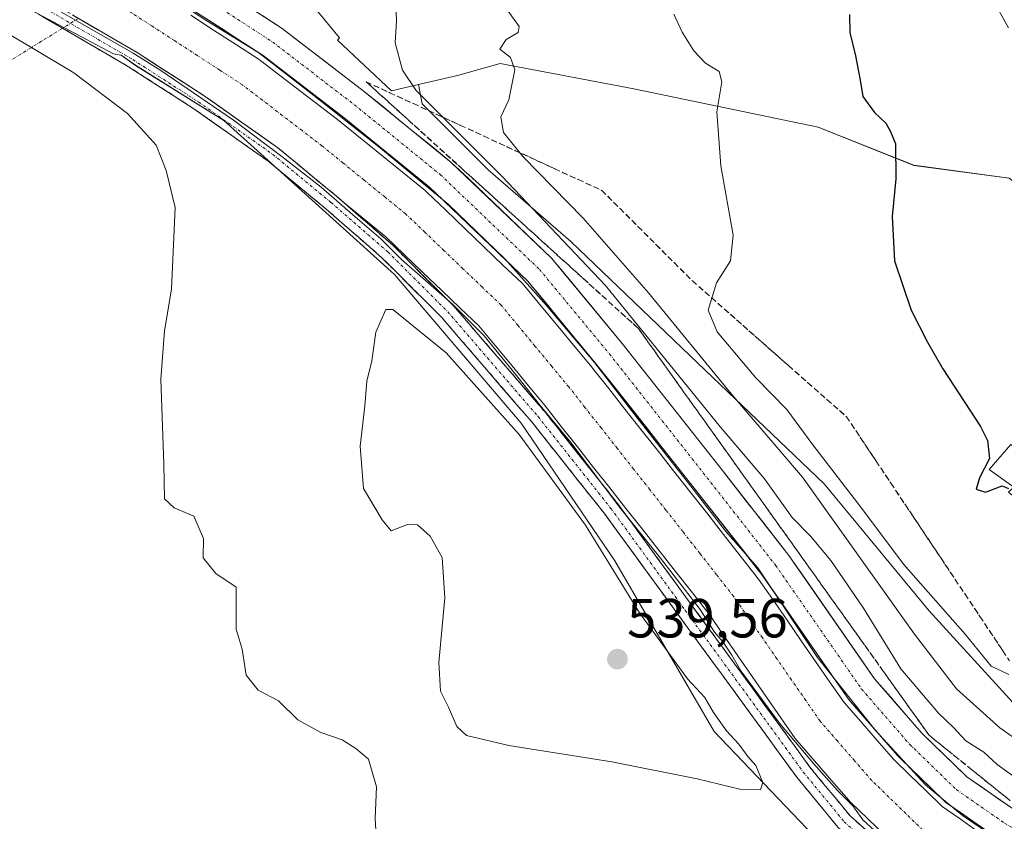
# Model space of a CAD drawing. Units: metres. Extents: x 631194 to 634648, y 4736620 to 4738999.
# Drawn here: x 631300 to 631479, y 4737970 to 4738115 of the extents above; entities that cross this region are included whole.
import ezdxf
from ezdxf.enums import TextEntityAlignment as Align

# ---------------------------------------------------------------- set-up
doc = ezdxf.new("R2010")
doc.units = ezdxf.units.M
doc.header["$MEASUREMENT"] = 0
doc.linetypes.add('TRAZO_Y_PUNTO', pattern=[1, 0.5, -0.25, 0, -0.25])
doc.linetypes.add('TRAZOSX2', pattern=[1.5, 1, -0.5])
for name, color, linetype, lineweight in [('Camino', 19, 'TRAZOSX2', 0), ('Camino Cxs', 19, 'Continuous', 0), ('Camino eje', 19, 'TRAZO_Y_PUNTO', 0), ('Carátula', 7, 'Continuous', 5), ('Corriente artificial Cxs', 5, 'Continuous', 13), ('Corriente artificial eje', 142, 'TRAZO_Y_PUNTO', 0), ('Corriente artificial superficial', 5, 'Continuous', 13), ('Corriente natural lineal oculto', 19, 'TRAZO_Y_PUNTO', 13), ('Cultivos herbáceos CxS', 92, 'Continuous', 0), ('Curva de nivel maestra', 36, 'Continuous', 30), ('Curva de nivel normal', 36, 'Continuous', 0), ('Edificación', 1, 'Continuous', 13), ('Edificación Cxs', 1, 'Continuous', 13), ('Matorral CxS', 135, 'Continuous', 0), ('Pista', 135, 'Continuous', 13), ('Pista Cxs', 135, 'Continuous', 0), ('Pista eje', 135, 'TRAZO_Y_PUNTO', 0), ('Punto de cota en terreno', 7, 'Continuous', 0), ('Rótulo de punto de cota en terreno', 19, 'Continuous', 0), ('Suelo desnudo CxS', 43, 'Continuous', 0), ('Talud superficial', 39, 'TRAZOSX2', 0)]:
    doc.layers.add(name, color=color, linetype=linetype, lineweight=lineweight)
doc.styles.add('Arial', font='txt', dxfattribs={"height": 0.2})

# ---------------------------------------------------------------- blocks, each defined once
blk = doc.blocks.new('*U152')
at = {"layer": 'Cultivos herbáceos CxS', "color": 92, "linetype": 'Continuous', "lineweight": 0}
blk.add_polyline3d([(631302.6971, 4738116.8162, 531.797), (631317.5091, 4738108.9163, 531.883), (631318.8913, 4738108.6687, 531.7263), (631321.5393, 4738106.8355, 532.0057), (631337.5375, 4738096.8361, 532.2273), (631347.3681, 4738087.9565, 532.0254), (631368.5337, 4738068.8385, 532.6597), (631391.5309, 4738041.8411, 533.6216), (631408.5293, 4738016.8435, 533.8378), (631426.5265, 4737985.8467, 536.3599), (631448.5239, 4737962.8485, 530.7504), (631470.5211, 4737943.8499, 531.6773), (631530.5151, 4737929.8507, 531.749)], dxfattribs=at)
blk = doc.blocks.new('*U153')
at = {"layer": 'Matorral CxS', "color": 135, "linetype": 'Continuous', "lineweight": 0}
blk.add_polyline3d([(631480.1153, 4738086.3629, 553.5051), (631462.7873, 4738088.6761, 551.1055), (631445.4603, 4738095.6123, 548.0575), (631411.9591, 4738102.5491, 543.4491), (631387.7001, 4738107.1733, 539.9184), (631379.9703, 4738105.0067, 538.6712), (631372.8645, 4738103.3513, 535.7683), (631367.9569, 4738102.2079, 531.9424), (631358.1897, 4738111.3775, 532.9086), (631358.5361, 4738111.8343, 533.0474), (631344.5377, 4738128.8327, 529.7117), (631332.4661, 4738137.5095, 529.7893), (631331.6317, 4738138.1093, 529.8843), (631342.8869, 4738146.1551, 529.7303), (631362.2671, 4738161.1859, 536.4519), (631398.0995, 4738175.3789, 541.7453), (631416.6965, 4738171.2467, 544.0817), (631447.7729, 4738201.9677, 548.0121), (631463.9467, 4738208.9027, 548.3086), (631468.2683, 4738209.4115, 548.9202), (631483.5841, 4738211.2151, 551.6559)], dxfattribs=at)
blk = doc.blocks.new('*U203')
at = {"layer": 'Curva de nivel normal', "color": 36, "linetype": 'Continuous', "lineweight": 0}
blk.add_polyline3d([(631484.4, 4738181.32, 555), (631477.73, 4738173.61, 555), (631472.25, 4738169.36, 555), (631470.66, 4738167.57, 555), (631469.94, 4738165.35, 555), (631467.59, 4738162.01, 555), (631466.42, 4738159.1, 555), (631465.7, 4738154.01, 555), (631464.73, 4738148.43, 555), (631465.23, 4738145.68, 555), (631465.98, 4738142.68, 555), (631468.16, 4738136.75, 555), (631469.9, 4738133.68, 555), (631471.84, 4738130.12, 555), (631474.57, 4738127.18, 555), (631477.05, 4738125.66, 555), (631477.74, 4738124.15, 555), (631476.83, 4738121.8, 555), (631477.04, 4738119.02, 555), (631479.96, 4738113.63, 555)], dxfattribs=at)
blk = doc.blocks.new('*U210')
at = {"layer": 'Curva de nivel normal', "color": 36, "linetype": 'Continuous', "lineweight": 0}
blk.add_polyline3d([(631419.25, 4738116.12, 545), (631420.77, 4738112.87, 545), (631422.84, 4738109.46, 545), (631425.01, 4738107.21, 545), (631427.46, 4738105.73, 545), (631427.96, 4738103.82, 545), (631427.06, 4738098.37, 545), (631427.74, 4738088.56, 545), (631430.03, 4738076, 545), (631429.51, 4738071.34, 545), (631426.96, 4738067.34, 545), (631425.48, 4738062.39, 545), (631427.13, 4738058.44, 545), (631434.15, 4738050.09, 545), (631439.73, 4738044.33, 545), (631444.46, 4738037.93, 545), (631453.21, 4738026.6, 545), (631460.91, 4738016.26, 545), (631472.12, 4738003.56, 545), (631476.84, 4737997.72, 545), (631480.04, 4737996.22, 545)], dxfattribs=at)
blk = doc.blocks.new('*U228')
at = {"layer": 'Curva de nivel maestra', "color": 36, "linetype": 'Continuous', "lineweight": 30}
blk.add_polyline3d([(631451.11, 4738116.06, 550), (631451.17, 4738112.78, 550), (631452.24, 4738108.54, 550), (631453.08, 4738104.12, 550), (631453.53, 4738101.17, 550), (631455.66, 4738098.28, 550), (631457.7, 4738096.32, 550), (631458.57, 4738094.81, 550), (631459.45, 4738092.57, 550), (631459.53, 4738086.22, 550), (631458.84, 4738079.39, 550), (631459.31, 4738071.34, 550), (631462.3, 4738062.4, 550), (631465.3, 4738056.57, 550), (631468.04, 4738051.73, 550), (631474.9, 4738041.28, 550), (631476.18, 4738038.7, 550), (631476.52, 4738035.44, 550), (631474.73, 4738031.95, 550), (631474.11, 4738029.86, 550), (631475.79, 4738029.3, 550), (631478.84, 4738030.49, 550), (631479.98, 4738029.99, 550)], dxfattribs=at)
blk = doc.blocks.new('5PATER')
at = {"layer": 'Carátula', "linetype": 'Continuous', "lineweight": 5}
h = blk.add_hatch(color=250, dxfattribs=at)
edge = h.paths.add_edge_path()
edge.add_ellipse((0, 0.01), major_axis=(-1.33, -1.34), ratio=0.999422, start_angle=0, end_angle=360)

msp = doc.modelspace()

# ---------------------------------------------------------------- linework, layer by layer
at = {"layer": 'Camino', "color": 19, "linetype": 'TRAZOSX2', "lineweight": 0}
for points in [[(631209.02, 4738173.63), (631260.59, 4738144.58), (631294.52, 4738125.05), (631321.82, 4738109.15), (631333.78, 4738101.44), (631347.34, 4738091.87), (631357.98, 4738083.09), (631368.36, 4738074.04), (631379.28, 4738063.12), (631395.74, 4738044.01), (631409.01, 4738027.29), (631422.52, 4738008.74), (631435.48, 4737991.02), (631443.93, 4737979.41), (631451.23, 4737970.54), (631461.39, 4737961.42), (631473.65, 4737953.07), (631485.64, 4737947.34), (631496.34, 4737943.68), (631514.74, 4737939.22), (631541.94, 4737934.73), (631580.32, 4737928.37), (631621.07, 4737920.7), (631652.55, 4737915.41)], [(631652.03, 4737912.45), (631620.54, 4737917.75), (631579.8, 4737925.42), (631541.45, 4737931.77), (631514.14, 4737936.27), (631495.5, 4737940.8), (631484.51, 4737944.56), (631472.15, 4737950.46), (631459.54, 4737959.05), (631449.06, 4737968.45), (631441.55, 4737977.57), (631433.06, 4737989.25), (631420.1, 4738006.98), (631406.62, 4738025.47), (631393.43, 4738042.09), (631377.08, 4738061.08), (631366.31, 4738071.85), (631356.04, 4738080.8), (631345.52, 4738089.48), (631332.1, 4738098.96), (631320.25, 4738106.59), (631293.04, 4738122.44), (631258.92, 4738141.49), (631209.12, 4738168.43)]]:
    msp.add_lwpolyline(points, dxfattribs=at)
at = {"layer": 'Camino Cxs', "color": 19, "linetype": 'Continuous', "lineweight": 0}
for points in [[(631449.06, 4737968.45, 532), (631446.56, 4737971.49, 531.95), (631444.06, 4737974.53, 531.73), (631441.55, 4737977.57, 532.31), (631438.72, 4737981.46, 531.55), (631435.89, 4737985.36, 532.09), (631433.06, 4737989.25, 531.9), (631430.47, 4737992.79, 532.41), (631427.88, 4737996.34, 531.79), (631425.28, 4737999.88, 532.06), (631422.69, 4738003.43, 531.77), (631420.1, 4738006.98, 532.12), (631417.4, 4738010.67, 531.69), (631414.71, 4738014.37, 531.77), (631412.01, 4738018.07, 531.68), (631409.32, 4738021.77, 532.37), (631406.62, 4738025.47, 531.93), (631403.98, 4738028.8, 532.19), (631401.34, 4738032.12, 532.34), (631398.71, 4738035.44, 532.25), (631396.07, 4738038.77, 532.11), (631393.43, 4738042.09, 531.83), (631390.7, 4738045.26, 532.27), (631387.98, 4738048.42, 532.2), (631385.25, 4738051.59, 532.63), (631382.53, 4738054.75, 532.04), (631379.81, 4738057.91, 532.44), (631377.08, 4738061.08, 532.07), (631374.39, 4738063.77, 532.1), (631371.69, 4738066.46, 531.39), (631369, 4738069.16, 531.37), (631366.31, 4738071.85, 531.96), (631362.89, 4738074.83, 531.85), (631359.47, 4738077.82, 531.8), (631356.04, 4738080.8, 531.82), (631352.54, 4738083.69, 531.93), (631349.03, 4738086.59, 531.77), (631345.52, 4738089.48, 531.59), (631342.16, 4738091.85, 531.82), (631338.81, 4738094.22, 531.85), (631335.45, 4738096.59, 531.92), (631332.1, 4738098.96, 531.84), (631328.15, 4738101.5, 531.43), (631324.2, 4738104.05, 531.75), (631320.25, 4738106.59, 531.57), (631316.36, 4738108.86, 531.88), (631312.47, 4738111.12, 531.42), (631308.58, 4738113.39, 531.91), (631304.7, 4738115.65, 531.23)], [(631310.12, 4738115.97, 530.46), (631314.02, 4738113.69, 530.62), (631317.92, 4738111.42, 530.16), (631321.82, 4738109.15, 530.93), (631325.8, 4738106.58, 530.02), (631329.79, 4738104.01, 530.5), (631333.78, 4738101.44, 530.35), (631337.17, 4738099.05, 531.16), (631340.56, 4738096.66, 530.11), (631343.95, 4738094.26, 530.26), (631347.34, 4738091.87, 529.84), (631350.89, 4738088.94, 531.1), (631354.44, 4738086.01, 530.58), (631357.98, 4738083.09, 530.7), (631361.44, 4738080.07, 530.45), (631364.9, 4738077.06, 530.02), (631368.36, 4738074.04, 530.16), (631371.09, 4738071.31, 529.56), (631373.82, 4738068.58, 529.61), (631376.55, 4738065.85, 530.31), (631379.28, 4738063.12, 530.21), (631382.02, 4738059.93, 530.77), (631384.77, 4738056.75, 530.49), (631387.51, 4738053.56, 531.33), (631390.25, 4738050.38, 530.76), (631393, 4738047.19, 530.7), (631395.74, 4738044.01, 529.9), (631398.39, 4738040.66, 530.13), (631401.05, 4738037.32, 530.02), (631403.7, 4738033.98, 530.54), (631406.36, 4738030.63, 530.69), (631409.01, 4738027.29, 530.53), (631411.71, 4738023.58, 532.03), (631414.41, 4738019.87, 529.98), (631417.12, 4738016.16, 529.98), (631419.82, 4738012.45, 530.1), (631422.52, 4738008.74, 531.14), (631425.11, 4738005.2, 530.67), (631427.71, 4738001.65, 530.85), (631430.3, 4737998.11, 530.14), (631432.89, 4737994.56, 530.83), (631435.48, 4737991.02, 530.45), (631438.3, 4737987.15, 530.55), (631441.11, 4737983.28, 529.22), (631443.93, 4737979.41, 530.18), (631446.36, 4737976.45, 529.95), (631448.8, 4737973.49, 530.41), (631451.23, 4737970.54, 530.62), (631454.62, 4737967.5, 530.27)]]:
    msp.add_polyline3d(points, dxfattribs=at)
at = {"layer": 'Camino eje', "color": 19, "linetype": 'TRAZO_Y_PUNTO', "lineweight": 0}
msp.add_lwpolyline([(631209.07, 4738170.99), (631259.65, 4738142.8), (631293.78, 4738123.75), (631321.03, 4738107.87), (631332.94, 4738100.2), (631346.43, 4738090.67), (631357.01, 4738081.94), (631367.33, 4738072.95), (631378.18, 4738062.1), (631394.59, 4738043.05), (631407.81, 4738026.38), (631421.31, 4738007.86), (631434.27, 4737990.13), (631442.74, 4737978.49), (631450.15, 4737969.49), (631460.47, 4737960.23), (631472.9, 4737951.77), (631485.07, 4737945.95), (631495.92, 4737942.24), (631514.44, 4737937.74), (631541.69, 4737933.25), (631580.06, 4737926.9), (631620.8, 4737919.22), (631652.29, 4737913.93)], dxfattribs=at)
at = {"layer": 'Corriente artificial Cxs', "color": 5, "linetype": 'Continuous', "lineweight": 13}
for points in [[(631457.53, 4737967.02, 529.53), (631454.43, 4737970.02, 529.51), (631451.32, 4737973.03, 529.18), (631451, 4737973.37, 529.17), (631447.87, 4737976.97, 529.3), (631444.75, 4737980.57, 529.38), (631441.63, 4737984.16, 528.77), (631441.29, 4737984.6, 528.89), (631438.68, 4737988.36, 530.18), (631436.08, 4737992.11, 529.59), (631433.47, 4737995.87, 529.97), (631430.86, 4737999.63, 529.39), (631428.25, 4738003.39, 530.17), (631425.64, 4738007.15, 529.54), (631422.6, 4738011.03, 529.76), (631419.56, 4738014.91, 529.38), (631416.52, 4738018.79, 528.59), (631413.48, 4738022.67, 530.65), (631410.55, 4738026.39, 530.3), (631407.62, 4738030.11, 530.32), (631404.68, 4738033.83, 530.03), (631401.75, 4738037.56, 529.57), (631398.81, 4738041.28, 529.73), (631395.88, 4738045, 529.56), (631392.87, 4738048.63, 530.5), (631389.87, 4738052.27, 530.05), (631386.86, 4738055.9, 530.11), (631383.85, 4738059.53, 529.87), (631380.47, 4738062.77, 529.62), (631377.08, 4738066.01, 529.99), (631373.7, 4738069.24, 529.47), (631370.31, 4738072.48, 529.5), (631366.93, 4738075.71, 529.98), (631363.31, 4738078.66, 530.17), (631359.69, 4738081.6, 530.32), (631357.98, 4738083.09, 530.7), (631354.44, 4738086.01, 530.58), (631350.89, 4738088.94, 531.1), (631347.34, 4738091.87, 529.84), (631343.86, 4738094.32, 530.28), (631340.38, 4738096.78, 530.12), (631337.62, 4738098.73, 531.03), (631334.86, 4738100.68, 530.62), (631333.78, 4738101.44, 530.35), (631330.16, 4738103.78, 530.46), (631326.54, 4738106.11, 530.14), (631322.92, 4738108.44, 530.63), (631322.91, 4738108.45, 530.63), (631322.91, 4738108.45, 530.63), (631321.82, 4738109.15, 530.93), (631318.26, 4738111.22, 530.23), (631314.7, 4738113.29, 530.35), (631311.15, 4738115.37, 530.75)], [(631331.58, 4738115.93, 529.9), (631335.7, 4738113.25, 528.9), (631339.82, 4738110.57, 529.51), (631343.94, 4738107.9, 530.08), (631344.29, 4738107.65, 530.23), (631347.89, 4738104.88, 529.89), (631351.5, 4738102.11, 529.99), (631355.1, 4738099.35, 529.49), (631358.71, 4738096.58, 529.73), (631358.83, 4738096.48, 529.73), (631362.64, 4738093.38, 528.97), (631366.45, 4738090.28, 529.47), (631370.26, 4738087.18, 530.18), (631374.07, 4738084.08, 530.27), (631374.37, 4738083.82, 530.36), (631377.83, 4738080.51, 530.3), (631381.3, 4738077.2, 530.8), (631384.76, 4738073.88, 530.69), (631388.22, 4738070.57, 530.54), (631391.68, 4738067.26, 530.99), (631392.11, 4738066.81, 530.81), (631395.18, 4738063.1, 530.63), (631398.25, 4738059.39, 529.93), (631401.32, 4738055.67, 529.72), (631404.4, 4738051.96, 530.04), (631404.48, 4738051.86, 530.04), (631407.42, 4738048.13, 529.26), (631410.36, 4738044.4, 530.42), (631413.31, 4738040.66, 530.5), (631416.25, 4738036.93, 531.12), (631419.19, 4738033.2, 530.33), (631422.13, 4738029.47, 530), (631425.2, 4738025.55, 529.99), (631428.26, 4738021.64, 529.88), (631431.33, 4738017.72, 530.78), (631434.39, 4738013.81, 530.51), (631434.58, 4738013.56, 530.58), (631437.18, 4738009.82, 529.8), (631439.78, 4738006.07, 530.52), (631442.37, 4738002.33, 530.83), (631444.97, 4737998.59, 531.15), (631447.56, 4737994.85, 530.15), (631450.16, 4737991.11, 529.95), (631453.16, 4737987.66, 529.72), (631456.15, 4737984.21, 529.73), (631459.15, 4737980.76, 529.88), (631462.09, 4737977.92, 529.6), (631465.03, 4737975.07, 529.85), (631467.97, 4737972.22, 529.85), (631471.01, 4737970.1, 530.13), (631474.05, 4737967.98, 530.56)]]:
    msp.add_polyline3d(points, dxfattribs=at)
at = {"layer": 'Corriente artificial eje', "color": 142, "linetype": 'TRAZO_Y_PUNTO', "lineweight": 0}
msp.add_polyline3d([(631464.46, 4737967.96, 528.64), (631461.36, 4737970.97, 528.63), (631458.25, 4737973.97, 528.6), (631455.15, 4737976.98, 528.58), (631452.04, 4737980.56, 528.62), (631448.92, 4737984.15, 528.6), (631445.81, 4737987.73, 528.56), (631443.19, 4737991.51, 528.56), (631440.56, 4737995.29, 528.53), (631437.94, 4737999.08, 528.61), (631435.31, 4738002.86, 528.31), (631432.69, 4738006.64, 528.28), (631430.06, 4738010.42, 528.24), (631427, 4738014.33, 528.28), (631423.94, 4738018.24, 528.22), (631420.87, 4738022.16, 528.23), (631417.81, 4738026.07, 528.32), (631414.87, 4738029.8, 528.21), (631411.92, 4738033.53, 528.22), (631408.98, 4738037.26, 528.3), (631406.04, 4738040.99, 528.24), (631403.1, 4738044.72, 528.23), (631400.16, 4738048.46, 528.2), (631397.09, 4738052.16, 528.18), (631394.02, 4738055.87, 528.18), (631390.95, 4738059.58, 528.17), (631387.88, 4738063.29, 528.17), (631384.42, 4738066.6, 528.22), (631380.96, 4738069.91, 528.2), (631377.49, 4738073.22, 528.18), (631374.03, 4738076.53, 528.19), (631370.57, 4738079.84, 528.18), (631366.77, 4738082.93, 528.16), (631362.96, 4738086.03, 528.25), (631359.16, 4738089.12, 528.13), (631355.36, 4738092.22, 528.31), (631351.75, 4738094.98, 528.14), (631348.15, 4738097.75, 528.22), (631344.54, 4738100.52, 528.13), (631340.94, 4738103.29, 528.14), (631336.82, 4738105.96, 528.15), (631332.7, 4738108.64, 528.11), (631328.59, 4738111.32, 528.13), (631324.47, 4738113.99, 528.13), (631320.35, 4738116.67, 528.2)], dxfattribs=at)
at = {"layer": 'Corriente artificial superficial', "color": 5, "linetype": 'Continuous', "lineweight": 13}
for points in [[(631457.53, 4737967.02, 529.53), (631454.43, 4737970.02, 529.51), (631451.32, 4737973.03, 529.18), (631451, 4737973.37, 529.17), (631447.87, 4737976.97, 529.3), (631444.75, 4737980.57, 529.38), (631441.63, 4737984.16, 528.77), (631441.29, 4737984.6, 528.88), (631438.68, 4737988.36, 530.18), (631436.08, 4737992.11, 529.59), (631433.47, 4737995.87, 529.97), (631430.86, 4737999.63, 529.39), (631428.25, 4738003.39, 530.17), (631425.64, 4738007.15, 529.54), (631422.6, 4738011.03, 529.76), (631419.56, 4738014.91, 529.38), (631416.52, 4738018.79, 528.59), (631413.48, 4738022.67, 530.65), (631410.55, 4738026.39, 530.3), (631407.62, 4738030.11, 530.32), (631404.68, 4738033.83, 530.03), (631401.75, 4738037.56, 529.57), (631398.81, 4738041.28, 529.73), (631395.88, 4738045, 529.56), (631392.87, 4738048.63, 530.5), (631389.87, 4738052.27, 530.05), (631386.86, 4738055.9, 530.11), (631383.85, 4738059.53, 529.87), (631380.47, 4738062.77, 529.62), (631377.08, 4738066.01, 529.99), (631373.7, 4738069.24, 529.47), (631370.31, 4738072.48, 529.49), (631366.93, 4738075.71, 529.98), (631363.31, 4738078.66, 530.17), (631359.69, 4738081.6, 530.32), (631357.98, 4738083.09, 530.7), (631354.44, 4738086.01, 530.58), (631350.89, 4738088.94, 531.1), (631347.34, 4738091.87, 529.84), (631343.86, 4738094.32, 530.28), (631340.38, 4738096.78, 530.12), (631337.62, 4738098.73, 531.03), (631334.86, 4738100.68, 530.62), (631333.78, 4738101.44, 530.35), (631330.16, 4738103.78, 530.46), (631326.54, 4738106.11, 530.14), (631322.92, 4738108.44, 530.63), (631322.91, 4738108.45, 530.63), (631322.91, 4738108.45, 530.63), (631321.82, 4738109.15, 530.93), (631318.26, 4738111.22, 530.23), (631314.7, 4738113.29, 530.35), (631311.15, 4738115.37, 530.75)], [(631331.58, 4738115.93, 529.9), (631335.7, 4738113.25, 528.9), (631339.82, 4738110.57, 529.51), (631343.94, 4738107.9, 530.08), (631344.29, 4738107.65, 530.23), (631347.89, 4738104.88, 529.89), (631351.5, 4738102.11, 529.99), (631355.1, 4738099.35, 529.49), (631358.71, 4738096.58, 529.73), (631358.83, 4738096.48, 529.73), (631362.64, 4738093.38, 528.97), (631366.45, 4738090.28, 529.47), (631370.26, 4738087.18, 530.18), (631374.07, 4738084.08, 530.27), (631374.37, 4738083.82, 530.36), (631377.83, 4738080.51, 530.3), (631381.3, 4738077.2, 530.8), (631384.76, 4738073.88, 530.69), (631388.22, 4738070.57, 530.54), (631391.68, 4738067.26, 530.99), (631392.11, 4738066.81, 530.81), (631395.18, 4738063.1, 530.63), (631398.25, 4738059.39, 529.93), (631401.32, 4738055.67, 529.72), (631404.4, 4738051.96, 530.04), (631404.48, 4738051.86, 530.04), (631407.42, 4738048.13, 529.26), (631410.36, 4738044.4, 530.42), (631413.31, 4738040.66, 530.5), (631416.25, 4738036.93, 531.12), (631419.19, 4738033.2, 530.33), (631422.13, 4738029.47, 530), (631425.2, 4738025.55, 529.99), (631428.26, 4738021.64, 529.88), (631431.33, 4738017.72, 530.78), (631434.39, 4738013.81, 530.51), (631434.58, 4738013.56, 530.58), (631437.18, 4738009.82, 529.8), (631439.78, 4738006.07, 530.52), (631442.37, 4738002.33, 530.83), (631444.97, 4737998.59, 531.15), (631447.56, 4737994.85, 530.15), (631450.16, 4737991.11, 529.95), (631453.16, 4737987.66, 529.72), (631456.15, 4737984.21, 529.73), (631459.15, 4737980.76, 529.88), (631462.09, 4737977.92, 529.6), (631465.03, 4737975.07, 529.85), (631467.97, 4737972.22, 529.85), (631471.01, 4737970.1, 530.13), (631474.05, 4737967.98, 530.56)]]:
    msp.add_polyline3d(points, dxfattribs=at)
at = {"layer": 'Corriente natural lineal oculto', "color": 19, "linetype": 'TRAZO_Y_PUNTO', "lineweight": 13}
msp.add_polyline3d([(631311.15, 4738115.37, 530.48), (631309.12, 4738114.1, 531.67), (631305.37, 4738111.78, 530.84), (631301.62, 4738109.45, 529.19), (631297.87, 4738107.12, 527.73), (631294.13, 4738104.79, 525.51)], dxfattribs=at)
at = {"layer": 'Cultivos herbáceos CxS', "color": 92, "linetype": 'Continuous', "lineweight": 0}
for points in [[(631209.15, 4738166.81, 531.36), (631224.2, 4738158.68, 531.21), (631302.7, 4738116.82, 531.8), (631317.51, 4738108.92, 531.88), (631318.89, 4738108.67, 531.73), (631321.54, 4738106.84, 532.01), (631337.54, 4738096.84, 532.23), (631347.37, 4738087.96, 532.03), (631368.53, 4738068.84, 532.66), (631391.53, 4738041.84, 533.62), (631408.53, 4738016.84, 533.84), (631426.53, 4737985.85, 536.36), (631448.52, 4737962.85, 530.75), (631470.52, 4737943.85, 531.68), (631530.52, 4737929.85, 531.75), (631577.51, 4737920.85, 529.33), (631682.5, 4737905.85, 531.17), (631724.5, 4737905.85, 531.03), (631770.49, 4737925.85, 528.9), (631793.49, 4737940.85, 526.97), (631813.49, 4737959.84, 528.03), (631826.49, 4737974.84, 529.18), (631956.48, 4738095.83, 531.04), (631989.48, 4738118.82, 529.19)], [(631486.52, 4737984.85, 541.07), (631465.52, 4738007.84, 543.83), (631446.53, 4738030.84, 542.29), (631423.53, 4738052.84, 538.89), (631400.53, 4738074.84, 534.95), (631385.53, 4738087.84, 533.66), (631373.53, 4738099.84, 534.06), (631372.86, 4738103.35, 535.77), (631379.97, 4738105.01, 538.67), (631387.7, 4738107.17, 539.92), (631411.96, 4738102.55, 543.45), (631445.46, 4738095.61, 548.06), (631462.79, 4738088.68, 551.11), (631480.12, 4738086.36, 553.51)], [(631579.41, 4737955.24, 534.72), (631574.79, 4737965.56, 538.59), (631570.13, 4737989.46, 547.92), (631556.42, 4737993.12, 548.85), (631535.56, 4738003.13, 550.55), (631517.08, 4738033.19, 555.02), (631499.75, 4738067.87, 555.36), (631490.51, 4738078.27, 554.46), (631480.12, 4738086.36, 553.51), (631462.79, 4738088.68, 551.11), (631445.46, 4738095.61, 548.06), (631411.96, 4738102.55, 543.45), (631387.7, 4738107.17, 539.92), (631379.97, 4738105.01, 538.67), (631372.86, 4738103.35, 535.77)], [(631372.86, 4738103.35, 535.77), (631373.53, 4738099.84, 534.06), (631385.53, 4738087.84, 533.66), (631400.53, 4738074.84, 534.95), (631423.53, 4738052.84, 538.89), (631446.53, 4738030.84, 542.29), (631465.52, 4738007.84, 543.83), (631486.52, 4737984.85, 541.07), (631511.52, 4737971.85, 539.11), (631544.51, 4737961.85, 535.11), (631579.41, 4737955.24, 534.72)]]:
    msp.add_polyline3d(points, dxfattribs=at)
at = {"layer": 'Curva de nivel normal', "color": 36, "linetype": 'Continuous', "lineweight": 0}
for points in [[(631322.97, 4738122.48, 0), (631334.48, 4738114.94, 0), (631343.87, 4738109.12, 0), (631353.86, 4738101.38, 503.82), (631365.7, 4738092.06, 0), (631378.27, 4738081.61, 0), (631388.58, 4738071.68, 0), (631396.12, 4738063.22, 0), (631404.86, 4738052.9, 0), (631412.79, 4738042.58, 0), (631422.72, 4738029.88, 0), (631428.67, 4738022.21, 0), (631434.49, 4738015.59, 0), (631445.34, 4737999.32, 0), (631455.92, 4737985.96, 0), (631464.92, 4737976.17, 0), (631471.66, 4737970.61, 0), (631477.88, 4737966.38, 0), (631482.78, 4737963.21, 0)], [(631286.19, 4738119.8, 530), (631302.64, 4738110.05, 530), (631310.34, 4738105.48, 530), (631320.04, 4738098.12, 530), (631325.28, 4738092.32, 530), (631327.1, 4738087.76, 530), (631328.74, 4738081, 530), (631328.03, 4738066.22, 530), (631326.76, 4738058.6, 530), (631326.14, 4738049.82, 530), (631326.68, 4738034.4, 530), (631326.8, 4738028.12, 530), (631328.56, 4738026.47, 530), (631332.08, 4738024.94, 530), (631333.84, 4738020.92, 530), (631333.79, 4738017.39, 530), (631336.08, 4738014.54, 530), (631339.8, 4738012.07, 530), (631339.81, 4738004.46, 530), (631340.85, 4738000.79, 530), (631341.58, 4737996.11, 530), (631343.75, 4737993.39, 530), (631347.46, 4737991.43, 530), (631351, 4737988.01, 530), (631355.17, 4737985.69, 530), (631359.04, 4737984.38, 530), (631361.49, 4737982.79, 530), (631363.82, 4737980.87, 530), (631365.23, 4737975.84, 530), (631365, 4737970.05, 530), (631365.25, 4737966, 530)], [(631302.14, 4738119.92, 0), (631321.09, 4738109.02, 0), (631326.12, 4738105.9, 0), (631339.29, 4738096.9, 0), (631348.08, 4738090.28, 0), (631355.22, 4738084.73, 0), (631361.36, 4738079.33, 0), (631366.07, 4738075.36, 0), (631369.77, 4738071.55, 0), (631379.03, 4738063.46, 0), (631384.8, 4738057.69, 0), (631390.67, 4738050.49, 0), (631395.28, 4738044.72, 0), (631400.52, 4738038.37, 0), (631409.62, 4738026.31, 0), (631416.82, 4738017.37, 0), (631422.18, 4738010.41, 530), (631424.03, 4738008.05, 530), (631426.63, 4738003.9, 530), (631428.21, 4738002.06, 530), (631429.78, 4737999.7, 530), (631431.37, 4737996.89, 530), (631438.41, 4737987.41, 0), (631444.6, 4737980.06, 0), (631448.94, 4737975.13, 530), (631451.74, 4737972.35, 530), (631453.56, 4737969.82, 530), (631455.64, 4737967.91, 530)], [(631368.78, 4738117.97, 535), (631368.92, 4738114.93, 535), (631368.63, 4738110.93, 535), (631370.01, 4738105.93, 535), (631372.46, 4738102.24, 535), (631388.05, 4738086.66, 535), (631406.84, 4738066.86, 535), (631427.72, 4738041.16, 535), (631435.71, 4738031.72, 535), (631440.74, 4738024.75, 535), (631444.02, 4738021.32, 535), (631447.72, 4738016.9, 535), (631453.64, 4738008.27, 535), (631460.45, 4737997.24, 535), (631467.28, 4737989.22, 535), (631470.02, 4737986.62, 535), (631472.25, 4737984.19, 535), (631475.49, 4737982.1, 535), (631477.92, 4737979.86, 535), (631481.83, 4737977.1, 535)], [(631389.17, 4738116.68, 540), (631391.18, 4738113.88, 540), (631390.98, 4738112.81, 540), (631388.77, 4738111.54, 540), (631387.66, 4738109.77, 540), (631389.57, 4738108.27, 540), (631390.4, 4738106.01, 540), (631389.28, 4738100.57, 540), (631387.8, 4738097.48, 540), (631388.34, 4738094.64, 540), (631391.82, 4738090.28, 540), (631402.78, 4738079.09, 540), (631414.61, 4738065.52, 540), (631429.68, 4738047.15, 540), (631442.57, 4738032.06, 540), (631462.94, 4738003.56, 540), (631470.56, 4737993.59, 540), (631478.44, 4737986.54, 540), (631491.84, 4737977.11, 540)], [(631434.98, 4737975.28, 535), (631435.41, 4737976.6, 535), (631434.1, 4737979.7, 535), (631432.66, 4737981.3, 535), (631431.04, 4737983.55, 535), (631428.77, 4737986, 535), (631426.43, 4737989.34, 535), (631424.86, 4737992.04, 535), (631421.74, 4737995.44, 535), (631413.01, 4738007.43, 535), (631403.17, 4738023.36, 535), (631391.18, 4738039.77, 535), (631377.88, 4738054.65, 535), (631368.25, 4738062.52, 535), (631366.97, 4738062.47, 535), (631365.15, 4738058.38, 535), (631364.42, 4738053.17, 535), (631363.53, 4738049.47, 535), (631363.17, 4738044.98, 535), (631362.32, 4738037.67, 535), (631362.87, 4738030, 535), (631366.31, 4738024.32, 535), (631367.94, 4738022.3, 535), (631370.9, 4738023.47, 535), (631372.73, 4738023.38, 535), (631374.98, 4738021.36, 535), (631377.21, 4738017.44, 535), (631377.67, 4738010.16, 535), (631376.6, 4737998.42, 535), (631376.9, 4737993.17, 535), (631378.34, 4737990.28, 535), (631379.85, 4737986.79, 535), (631381.6, 4737985.14, 535), (631389.28, 4737983.32, 535), (631407.99, 4737980.37, 535), (631423.48, 4737977.25, 535), (631431.45, 4737975.31, 535), (631434.98, 4737975.28, 535)]]:
    msp.add_polyline3d(points, dxfattribs=at)
at = {"layer": 'Edificación', "color": 1, "linetype": 'Continuous', "lineweight": 13}
msp.add_polyline3d([(631499.82, 4738023.05, 552.17), (631495.59, 4738016.81, 551.08), (631479.98, 4738029.33, 550), (631480.94, 4738030.21, 550.04), (631476.48, 4738033.44, 549.94), (631480.42, 4738038.01, 550.63), (631499.82, 4738023.05, 552.17)], dxfattribs=at)
at = {"layer": 'Edificación Cxs', "color": 1, "linetype": 'Continuous', "lineweight": 13}
msp.add_polyline3d([(631499.82, 4738023.05, 552.17), (631495.59, 4738016.81, 551.08), (631479.98, 4738029.33, 550), (631480.94, 4738030.21, 550.04), (631476.48, 4738033.44, 549.94), (631480.42, 4738038.01, 550.63), (631499.82, 4738023.05, 552.17)], close=True, dxfattribs=at)
at = {"layer": 'Matorral CxS', "color": 135, "linetype": 'Continuous', "lineweight": 0}
for points in [[(631332.47, 4738137.51, 529.79), (631344.54, 4738128.83, 529.71), (631358.54, 4738111.83, 533.05), (631358.19, 4738111.38, 532.91), (631367.96, 4738102.21, 531.94), (631372.86, 4738103.35, 535.77)], [(631579.41, 4737955.24, 534.72), (631574.79, 4737965.56, 538.59), (631570.13, 4737989.46, 547.92), (631556.42, 4737993.12, 548.85), (631535.56, 4738003.13, 550.55), (631517.08, 4738033.19, 555.02), (631499.75, 4738067.87, 555.36), (631490.51, 4738078.27, 554.46), (631480.12, 4738086.36, 553.51), (631462.79, 4738088.68, 551.11), (631445.46, 4738095.61, 548.06), (631411.96, 4738102.55, 543.45), (631387.7, 4738107.17, 539.92), (631379.97, 4738105.01, 538.67), (631372.86, 4738103.35, 535.77)]]:
    msp.add_polyline3d(points, dxfattribs=at)
at = {"layer": 'Pista', "color": 135, "linetype": 'Continuous', "lineweight": 13}
for points in [[(631655.72, 4737933.56), (631612.63, 4737941.22), (631596.76, 4737944.4), (631567.35, 4737949.7), (631534.53, 4737955.25), (631513.49, 4737958.94), (631500.53, 4737962.3), (631490.35, 4737966.12), (631480.88, 4737971.75), (631472.43, 4737977.64), (631464.23, 4737985.58), (631455.69, 4737995.42), (631440.13, 4738017.84), (631427.64, 4738033.79), (631409.88, 4738056.31), (631397.05, 4738071.82), (631378.84, 4738089.22), (631363.11, 4738102.02), (631348.16, 4738113.5), (631326.82, 4738127.38), (631291.27, 4738147.27), (631259.53, 4738164.99), (631208.64, 4738193.93)], [(631208.77, 4738186.95), (631256.59, 4738159.76), (631288.35, 4738142.03), (631323.71, 4738122.24), (631344.7, 4738108.6), (631359.39, 4738097.32), (631374.87, 4738084.72), (631392.65, 4738067.72), (631405.22, 4738052.54), (631422.92, 4738030.08), (631435.3, 4738014.28), (631450.95, 4737991.73), (631459.87, 4737981.45), (631468.61, 4737972.99), (631477.63, 4737966.71), (631487.74, 4737960.69), (631498.72, 4737956.58), (631512.22, 4737953.07), (631533.51, 4737949.34), (631566.31, 4737943.79), (631595.64, 4737938.5), (631611.52, 4737935.33), (631654.68, 4737927.65)]]:
    msp.add_lwpolyline(points, dxfattribs=at)
at = {"layer": 'Pista Cxs', "color": 135, "linetype": 'Continuous', "lineweight": 0}
for points in [[(631474.62, 4737968.8, 531.19), (631471.61, 4737970.9, 530.77), (631468.61, 4737972.99, 530.41), (631465.7, 4737975.81, 530.43), (631462.78, 4737978.63, 530.19), (631459.87, 4737981.45, 530.45), (631456.9, 4737984.88, 530.36), (631453.93, 4737988.3, 530.37), (631450.95, 4737991.73, 530.6), (631448.34, 4737995.49, 530.84), (631445.73, 4737999.25, 531.76), (631443.12, 4738003, 531.31), (631440.52, 4738006.76, 531.11), (631437.91, 4738010.52, 530.54), (631435.3, 4738014.28, 531.23), (631432.82, 4738017.44, 531.06), (631430.35, 4738020.6, 530.93), (631427.87, 4738023.76, 530.11), (631425.39, 4738026.92, 530.76), (631422.92, 4738030.08, 530.72), (631419.97, 4738033.83, 531.18), (631417.02, 4738037.57, 531.92), (631414.07, 4738041.31, 531.17), (631411.12, 4738045.06, 531.08), (631408.17, 4738048.8, 530.07), (631405.22, 4738052.54, 530.91), (631402.07, 4738056.34, 530.52), (631398.93, 4738060.13, 530.69), (631395.79, 4738063.93, 531.39), (631392.65, 4738067.72, 531.55), (631389.09, 4738071.12, 531.21), (631385.54, 4738074.52, 531.39), (631381.98, 4738077.92, 531.55), (631378.43, 4738081.32, 531.01), (631374.87, 4738084.72, 531.02), (631371, 4738087.87, 531.02), (631367.13, 4738091.02, 530.29), (631363.26, 4738094.17, 529.85), (631359.39, 4738097.32, 530.46), (631355.71, 4738100.14, 530.16), (631352.04, 4738102.96, 530.62), (631348.37, 4738105.78, 530.7), (631344.7, 4738108.6, 531.06), (631341.2, 4738110.87, 530.17), (631337.7, 4738113.14, 529.81), (631334.2, 4738115.42, 530)], [(631344.61, 4738115.81, 532.15), (631348.16, 4738113.5, 532.13), (631351.9, 4738110.63, 532.13), (631355.64, 4738107.76, 532.39), (631359.37, 4738104.89, 532.21), (631363.11, 4738102.02, 532.03), (631366.26, 4738099.46, 532.19), (631369.4, 4738096.9, 531.97), (631372.55, 4738094.34, 532.34), (631375.7, 4738091.78, 531.95), (631378.84, 4738089.22, 532.21), (631381.88, 4738086.32, 532.15), (631384.91, 4738083.42, 531.97), (631387.95, 4738080.52, 532.33), (631390.98, 4738077.62, 531.92), (631394.02, 4738074.72, 532.39), (631397.05, 4738071.82, 532.22), (631399.62, 4738068.72, 532.07), (631402.18, 4738065.62, 532.3), (631404.75, 4738062.51, 532.12), (631407.32, 4738059.41, 532.57), (631409.88, 4738056.31, 532.53), (631412.84, 4738052.56, 532.48), (631415.8, 4738048.8, 532.38), (631418.76, 4738045.05, 532.57), (631421.72, 4738041.3, 532.33), (631424.68, 4738037.54, 532.26), (631427.64, 4738033.79, 532.47), (631430.13, 4738030.6, 532.34), (631432.63, 4738027.41, 532.27), (631435.13, 4738024.22, 532.11), (631437.63, 4738021.03, 532.34), (631440.13, 4738017.84, 532.04), (631442.72, 4738014.11, 532.15), (631445.32, 4738010.37, 532.08), (631447.91, 4738006.63, 532.16), (631450.51, 4738002.89, 532.08), (631453.1, 4737999.15, 532.4), (631455.69, 4737995.42, 532.33), (631458.54, 4737992.14, 532.45), (631461.39, 4737988.86, 532.38), (631464.23, 4737985.58, 532.51), (631466.97, 4737982.93, 532.46), (631469.7, 4737980.29, 532.64), (631472.43, 4737977.64, 532.44), (631475.25, 4737975.68, 532.49), (631478.06, 4737973.72, 532.4), (631480.88, 4737971.75, 532.36)]]:
    msp.add_polyline3d(points, dxfattribs=at)
at = {"layer": 'Pista eje', "color": 135, "linetype": 'TRAZO_Y_PUNTO', "lineweight": 0}
msp.add_lwpolyline([(631208.7, 4738190.44), (631258.06, 4738162.38), (631289.81, 4738144.65), (631325.26, 4738124.81), (631346.43, 4738111.05), (631361.25, 4738099.67), (631376.86, 4738086.97), (631394.85, 4738069.77), (631407.55, 4738054.43), (631425.28, 4738031.94), (631437.71, 4738016.06), (631453.32, 4737993.57), (631462.05, 4737983.52), (631470.52, 4737975.32), (631479.25, 4737969.23), (631489.04, 4737963.41), (631499.63, 4737959.44), (631512.85, 4737956), (631534.02, 4737952.3), (631566.83, 4737946.74), (631596.2, 4737941.45), (631612.07, 4737938.27), (631655.2, 4737930.6)], dxfattribs=at)
at = {"layer": 'Suelo desnudo CxS', "color": 43, "linetype": 'Continuous', "lineweight": 0}
for points in [[(631209.15, 4738166.81, 531.36), (631224.2, 4738158.68, 531.21), (631302.7, 4738116.82, 531.8), (631317.51, 4738108.92, 531.88), (631318.89, 4738108.67, 531.73), (631321.54, 4738106.84, 532.01), (631337.54, 4738096.84, 532.23), (631347.37, 4738087.96, 532.03), (631368.53, 4738068.84, 532.66), (631391.53, 4738041.84, 533.62), (631408.53, 4738016.84, 533.84), (631426.53, 4737985.85, 536.36), (631448.52, 4737962.85, 530.75), (631470.52, 4737943.85, 531.68), (631530.52, 4737929.85, 531.75), (631577.51, 4737920.85, 529.33), (631682.5, 4737905.85, 531.17), (631724.5, 4737905.85, 531.03), (631770.49, 4737925.85, 528.9), (631793.49, 4737940.85, 526.97), (631813.49, 4737959.84, 528.03), (631826.49, 4737974.84, 529.18), (631956.48, 4738095.83, 531.04), (631989.48, 4738118.82, 529.19)], [(631332.47, 4738137.51, 529.79), (631344.54, 4738128.83, 529.71), (631358.54, 4738111.83, 533.05), (631358.19, 4738111.38, 532.91), (631367.96, 4738102.21, 531.94), (631372.86, 4738103.35, 535.77)], [(631344.54, 4738128.83, 529.71), (631358.54, 4738111.83, 533.05), (631358.19, 4738111.38, 532.91), (631367.96, 4738102.21, 531.94), (631372.86, 4738103.35, 535.77), (631373.53, 4738099.84, 534.06), (631385.53, 4738087.84, 533.66), (631400.53, 4738074.84, 534.95), (631423.53, 4738052.84, 538.89), (631446.53, 4738030.84, 542.29), (631465.52, 4738007.84, 543.83), (631486.52, 4737984.85, 541.07)], [(631530.52, 4737929.85, 531.75), (631470.52, 4737943.85, 531.68), (631448.52, 4737962.85, 530.75), (631426.53, 4737985.85, 536.36), (631408.53, 4738016.84, 533.84), (631391.53, 4738041.84, 533.62), (631368.53, 4738068.84, 532.66), (631347.37, 4738087.96, 532.03), (631337.54, 4738096.84, 532.23), (631321.54, 4738106.84, 532.01), (631318.89, 4738108.67, 531.73), (631317.51, 4738108.92, 531.88), (631302.7, 4738116.82, 531.8)], [(631372.86, 4738103.35, 535.77), (631373.53, 4738099.84, 534.06), (631385.53, 4738087.84, 533.66), (631400.53, 4738074.84, 534.95), (631423.53, 4738052.84, 538.89), (631446.53, 4738030.84, 542.29), (631465.52, 4738007.84, 543.83), (631486.52, 4737984.85, 541.07), (631511.52, 4737971.85, 539.11), (631544.51, 4737961.85, 535.11), (631579.41, 4737955.24, 534.72)]]:
    msp.add_polyline3d(points, dxfattribs=at)
at = {"layer": 'Talud superficial', "color": 39, "linetype": 'TRAZOSX2', "lineweight": 0}
for points in [[(631479.78, 4737973.73, 532.36), (631478.49, 4737974.77, 532.42), (631477.2, 4737975.81, 532.41), (631475.91, 4737976.85, 532.42), (631474.61, 4737977.89, 532.47), (631473.32, 4737978.93, 532.5), (631472.03, 4737979.97, 532.5), (631470.73, 4737981.02, 532.43), (631469.44, 4737982.06, 532.37), (631468.15, 4737983.1, 532.37), (631466.86, 4737984.14, 532.38), (631465.57, 4737985.18, 532.39), (631464.64, 4737986.48, 532.41), (631463.72, 4737987.77, 532.42), (631462.79, 4737989.07, 532.45), (631461.86, 4737990.37, 532.41), (631460.94, 4737991.66, 532.45), (631460.01, 4737992.96, 532.45), (631459.09, 4737994.25, 532.5), (631458.16, 4737995.55, 532.46), (631457.24, 4737996.84, 532.42), (631456.31, 4737998.14, 532.4), (631455.39, 4737999.43, 532.31), (631454.46, 4738000.73, 532.24), (631453.53, 4738002.03, 532.12), (631452.61, 4738003.32, 532.09), (631451.68, 4738004.62, 532.09), (631450.75, 4738005.92, 532.08), (631449.83, 4738007.21, 532.01), (631448.9, 4738008.51, 532.05), (631447.98, 4738009.8, 531.94), (631447.05, 4738011.1, 532.03), (631446.13, 4738012.39, 532.02), (631445.2, 4738013.69, 532.02), (631444.28, 4738014.98, 532.08), (631443.35, 4738016.28, 532.09), (631442.42, 4738017.58, 532.06), (631441.5, 4738018.87, 532.07), (631440.57, 4738020.17, 532.11), (631439.65, 4738021.47, 532.28), (631438.72, 4738022.76, 532.33), (631437.8, 4738024.06, 532.1), (631436.87, 4738025.35, 532.1), (631435.95, 4738026.65, 532), (631435.02, 4738027.94, 532.04), (631434.09, 4738029.24, 531.96), (631433.17, 4738030.53, 532.01), (631432.24, 4738031.83, 531.97), (631431.32, 4738033.13, 532.38), (631430.39, 4738034.42, 532.31), (631429.47, 4738035.72, 532.45), (631428.54, 4738037.02, 532.26), (631427.62, 4738038.31, 532.14), (631426.69, 4738039.61, 532.32), (631425.76, 4738040.91, 532.44), (631424.84, 4738042.2, 532.85), (631423.91, 4738043.5, 532.83), (631422.98, 4738044.79, 532.77), (631422.06, 4738046.09, 532.44), (631421.13, 4738047.38, 533.02), (631420.21, 4738048.68, 532.91), (631419.28, 4738049.97, 532.88), (631418.36, 4738051.27, 532.98), (631417.43, 4738052.57, 533.26), (631416.51, 4738053.86, 533.29), (631415.58, 4738055.16, 533.17), (631414.65, 4738056.46, 533.26), (631413.73, 4738057.75, 533.74), (631412.8, 4738059.05, 534.17), (631411.63, 4738060.11, 534.16), (631410.45, 4738061.18, 533.01), (631409.28, 4738062.24, 532.47), (631408.1, 4738063.31, 532.15), (631406.93, 4738064.37, 532.08), (631405.75, 4738065.44, 531.7), (631404.57, 4738066.51, 531.75), (631403.4, 4738067.57, 531.62), (631402.22, 4738068.64, 531.65), (631401.04, 4738069.71, 531.64), (631399.87, 4738070.77, 531.65), (631398.69, 4738071.84, 531.66), (631397.51, 4738072.91, 531.82), (631396.34, 4738073.97, 531.68), (631395.16, 4738075.04, 531.72), (631393.99, 4738076.11, 531.62), (631392.81, 4738077.17, 531.73), (631391.64, 4738078.24, 531.67), (631390.46, 4738079.3, 531.72), (631389.29, 4738080.37, 531.74), (631388.11, 4738081.43, 531.71), (631386.93, 4738082.5, 531.72), (631385.76, 4738083.56, 531.69), (631384.58, 4738084.63, 531.73), (631383.4, 4738085.7, 531.79), (631382.23, 4738086.76, 531.96), (631381.05, 4738087.83, 531.67), (631379.87, 4738088.9, 531.66), (631378.7, 4738089.96, 531.8), (631377.52, 4738091.03, 531.81), (631376.34, 4738092.1, 531.63), (631375.17, 4738093.16, 531.82), (631373.99, 4738094.23, 531.92), (631372.82, 4738095.29, 531.74), (631371.64, 4738096.36, 531.58), (631370.47, 4738097.42, 531.64), (631369.29, 4738098.49, 531.52), (631368.12, 4738099.55, 531.5), (631366.94, 4738100.62, 531.7), (631365.76, 4738101.69, 531.59), (631364.59, 4738102.75, 531.51), (631363.41, 4738103.82, 531.45), (631364.84, 4738103.16, 531.5), (631366.26, 4738102.51, 531.61), (631367.69, 4738101.85, 531.8), (631369.11, 4738101.19, 532.77), (631370.54, 4738100.54, 532.63), (631371.96, 4738099.88, 532.09), (631373.39, 4738099.22, 533.16), (631374.81, 4738098.57, 533.77), (631376.24, 4738097.91, 534.5), (631377.67, 4738097.25, 534.57), (631379.09, 4738096.6, 535.14), (631380.52, 4738095.94, 535.38), (631381.94, 4738095.28, 536.18), (631383.37, 4738094.62, 536.82), (631384.79, 4738093.96, 537.23), (631386.22, 4738093.3, 537.72), (631387.64, 4738092.65, 538.57), (631389.07, 4738091.99, 539.09), (631390.5, 4738091.33, 539.35), (631391.92, 4738090.68, 539.68), (631393.35, 4738090.02, 540.16), (631394.78, 4738089.36, 540.5), (631396.2, 4738088.71, 541.03), (631397.63, 4738088.05, 541.23), (631399.05, 4738087.39, 541.45), (631400.48, 4738086.74, 541.7), (631401.9, 4738086.08, 542.11), (631403.33, 4738085.42, 542.11), (631404.75, 4738084.77, 542.21), (631406.18, 4738084.11, 542.49), (631407.28, 4738083.01, 542.67), (631408.37, 4738081.92, 542.69), (631409.47, 4738080.82, 542.78), (631410.57, 4738079.73, 542.92), (631411.66, 4738078.63, 543.04), (631412.76, 4738077.54, 543.06), (631413.85, 4738076.44, 543.19), (631414.95, 4738075.35, 543.3), (631416.04, 4738074.25, 543.51), (631417.14, 4738073.16, 543.57), (631418.23, 4738072.06, 543.72), (631419.33, 4738070.97, 543.73), (631420.43, 4738069.87, 543.83), (631421.52, 4738068.78, 544.02), (631422.62, 4738067.68, 544.25), (631423.79, 4738066.65, 544.47), (631424.95, 4738065.63, 544.69), (631426.12, 4738064.6, 544.96), (631427.28, 4738063.57, 545.16), (631428.45, 4738062.55, 545.28), (631429.61, 4738061.52, 545.36), (631430.77, 4738060.49, 545.37), (631431.94, 4738059.47, 545.41), (631433.1, 4738058.44, 545.52), (631434.27, 4738057.41, 545.6), (631435.43, 4738056.38, 545.63), (631436.6, 4738055.35, 545.69), (631437.76, 4738054.32, 545.74), (631438.93, 4738053.3, 545.95), (631440.09, 4738052.27, 546.28), (631441.26, 4738051.24, 546.45), (631442.42, 4738050.22, 546.32), (631443.59, 4738049.19, 546.11), (631444.75, 4738048.16, 546.18), (631445.92, 4738047.14, 546.37), (631447.08, 4738046.11, 547.09), (631448.25, 4738045.08, 547.92), (631449.41, 4738044.06, 547.83), (631450.58, 4738043.03, 547.47), (631451.48, 4738041.69, 547.38), (631452.37, 4738040.34, 547.29), (631453.27, 4738039, 547.12), (631454.17, 4738037.66, 546.97), (631455.06, 4738036.31, 546.82), (631455.96, 4738034.97, 546.79), (631456.86, 4738033.62, 546.76), (631457.76, 4738032.28, 546.74), (631458.66, 4738030.93, 546.66), (631459.56, 4738029.59, 546.55), (631460.45, 4738028.24, 546.51), (631461.35, 4738026.9, 546.39), (631462.25, 4738025.56, 546.4), (631463.14, 4738024.21, 546.56), (631464.04, 4738022.87, 546.54), (631464.94, 4738021.53, 546.47), (631465.83, 4738020.18, 546.32), (631466.73, 4738018.84, 546.06), (631467.63, 4738017.5, 545.81), (631468.52, 4738016.15, 545.82), (631469.42, 4738014.81, 545.68), (631470.32, 4738013.47, 545.58), (631471.21, 4738012.12, 545.59), (631472.11, 4738010.78, 545.6), (631473.01, 4738009.43, 545.6), (631473.91, 4738008.09, 545.65), (631474.81, 4738006.74, 545.57), (631475.71, 4738005.4, 545.56), (631476.6, 4738004.05, 545.67), (631477.5, 4738002.71, 545.5), (631478.4, 4738001.37, 545.49), (631479.29, 4738000.02, 545.44)], [(631363.41, 4738103.82, 531.45), (631367.69, 4738101.85, 531.8), (631371.96, 4738099.88, 532.09), (631380.52, 4738095.94, 535.38), (631384.79, 4738093.96, 537.23), (631397.63, 4738088.05, 541.23), (631401.9, 4738086.08, 542.11), (631406.18, 4738084.11, 542.49), (631409.47, 4738080.82, 542.78), (631412.76, 4738077.54, 543.06), (631416.04, 4738074.25, 543.51), (631419.33, 4738070.97, 543.73), (631422.62, 4738067.68, 544.25), (631426.12, 4738064.6, 544.96), (631440.09, 4738052.27, 546.28), (631443.59, 4738049.19, 546.11), (631447.08, 4738046.11, 547.09), (631450.58, 4738043.03, 547.47), (631455.96, 4738034.97, 546.79), (631458.66, 4738030.93, 546.66), (631472.11, 4738010.78, 545.6), (631474.81, 4738006.74, 545.57), (631480.19, 4737998.68, 545.55)], [(631363.41, 4738103.82, 531.45), (631381.05, 4738087.83, 531.67)], [(631381.05, 4738087.83, 531.67), (631388.11, 4738081.43, 531.71), (631391.64, 4738078.24, 531.67), (631395.16, 4738075.04, 531.72), (631412.8, 4738059.05, 534.17), (631418.36, 4738051.27, 532.98), (631421.13, 4738047.38, 533.02), (631423.91, 4738043.5, 532.83), (631429.47, 4738035.72, 532.45), (631432.24, 4738031.83, 531.97), (631435.02, 4738027.94, 532.04), (631437.8, 4738024.06, 532.1), (631440.57, 4738020.17, 532.11), (631446.13, 4738012.39, 532.02), (631448.9, 4738008.51, 532.05), (631457.24, 4737996.84, 532.42), (631460.01, 4737992.96, 532.45), (631465.57, 4737985.18, 532.39), (631473.32, 4737978.93, 532.5), (631477.2, 4737975.81, 532.41), (631481.07, 4737972.69, 532.36)]]:
    msp.add_polyline3d(points, dxfattribs=at)

# ---------------------------------------------------------------- block references
at = {"layer": 'Cultivos herbáceos CxS', "color": 92, "linetype": 'Continuous', "lineweight": 0}
msp.add_blockref('*U152', (0, 0), dxfattribs=at)
at = {"layer": 'Curva de nivel maestra', "color": 36, "linetype": 'Continuous', "lineweight": 30}
msp.add_blockref('*U228', (0, 0), dxfattribs=at)
at = {"layer": 'Curva de nivel normal', "color": 36, "linetype": 'Continuous', "lineweight": 0}
for name in ['*U210', '*U203']:
    msp.add_blockref(name, (0, 0), dxfattribs=at)
at = {"layer": 'Matorral CxS', "color": 135, "linetype": 'Continuous', "lineweight": 0}
msp.add_blockref('*U153', (0, 0), dxfattribs=at)
at = {"layer": 'Punto de cota en terreno', "linetype": 'Continuous', "lineweight": 0}
msp.add_blockref('5PATER', (631409, 4737999, 539.56), dxfattribs=at)

# ---------------------------------------------------------------- texts
at = {"layer": 'Rótulo de punto de cota en terreno', "color": 19, "linetype": 'Continuous', "lineweight": 0, "style": 'Arial'}
msp.add_text('539,56', height=7, dxfattribs=at).set_placement((631410.76, 4738000.76), align=Align.BOTTOM_LEFT)

doc.saveas('drawing.dxf')
